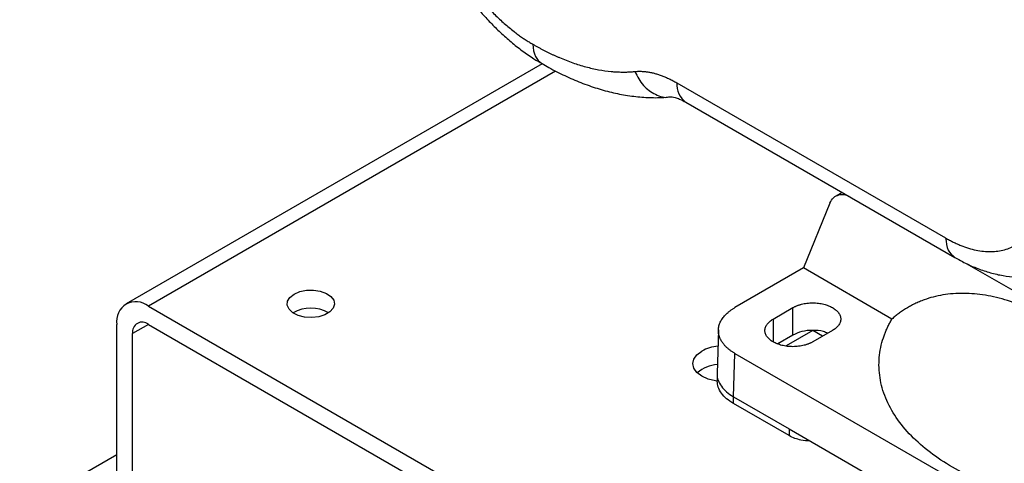
# Model space of a CAD drawing. Units: millimetres. Extents: x 17285 to 19973, y -665 to 1982.
# Drawn here: x 18885 to 19061, y 969 to 1048 of the extents above; entities that cross this region are included whole.
import ezdxf

# ---------------------------------------------------------------- set-up
doc = ezdxf.new("R2010")
doc.units = ezdxf.units.MM

msp = doc.modelspace()

# ---------------------------------------------------------------- linework, layer by layer
at = {"color": 7, "linetype": 'Continuous', "lineweight": 25}
for p, q in [((18978.08, 1040.29), (18903.8, 997.41)), ((19002.11, 1036.88), (19050.12, 1009.17)), ((19003.76, 1033.39), (19051.77, 1005.68)), ((19031.64, 1017.3), (19030.42, 1016.6)), ((19029.44, 1015.38), (19024.73, 1003.81)), ((19024.73, 1003.81), (19012.48, 996.73)), ((19040.52, 994.7), (19024.73, 1003.81)), ((19053.77, 1004.64), (19104.9, 975.12)), ((18907.8, 997.02), (19250.75, 799.04)), ((19019.31, 994.69), (19022.85, 996.73)), ((19022.85, 991.83), (19022.85, 996.73)), ((18902.15, 937.41), (18902.15, 993.75)), ((18907.8, 993.75), (19250.75, 795.77)), ((18904.98, 935.77), (18904.98, 992.12)), ((19009.55, 992.75), (19009.31, 984.99)), ((19022.85, 991.83), (19020.16, 990.28)), ((19026.39, 992.65), (19021.63, 989.9)), ((19029.92, 992.65), (19026.39, 990.61)), ((19028.15, 991.63), (19026.39, 992.65)), ((19012.24, 980.81), (19012.48, 988.57)), ((19012.48, 988.57), (19086.49, 945.84)), ((19009.31, 984.82), (19009.34, 983.6)), ((19012.24, 980.81), (19022.16, 975.08)), ((19012.26, 979.6), (19012.24, 980.81)), ((19022.16, 973.88), (19012.26, 979.6)), ((19022.16, 975.08), (19076.57, 943.67)), ((19022.16, 975.08), (19022.16, 973.88)), ((18902.15, 970.47), (18884.82, 960.47))]:
    msp.add_line(p, q, dxfattribs=at)
at = {"color": 8, "linetype": 'Continuous', "lineweight": 25}
for p, q in [((18980.49, 1038.98), (18907.8, 997.02)), ((18907.8, 993.75), (18904.98, 992.12)), ((19019.31, 994.69), (19019.31, 990.61))]:
    msp.add_line(p, q, dxfattribs=at)
at = {"color": 7, "linetype": 'Continuous', "lineweight": 25, "flags": 128}
for points in [[(18933.79, 999.16), (18934.81, 999.59), (18936, 999.83), (18937.27, 999.86), (18938.49, 999.67), (18939.57, 999.28), (18940.39, 998.73), (18940.9, 998.06), (18941.04, 997.33), (18940.81, 996.61), (18940.21, 995.97), (18939.32, 995.45), (18938.2, 995.11), (18936.95, 994.97), (18935.69, 995.05), (18934.53, 995.35), (18933.57, 995.82), (18932.9, 996.44), (18932.57, 997.15), (18932.62, 997.88), (18933.04, 998.57), (18933.79, 999.16)], [(19009.36, 983.62), (19009.05, 983.66), (19007.73, 983.98), (19006.59, 984.48), (19005.71, 985.14), (19005.16, 985.91), (19004.98, 986.73), (19005.16, 987.55), (19005.71, 988.32), (19006.59, 988.97)]]:
    msp.add_lwpolyline(points, dxfattribs=at)
at = {"color": 8, "linetype": 'Continuous', "lineweight": 25}
msp.add_arc((19006.03, 1036.6), 3.93, 175.9064, 234.8052, dxfattribs=at)
at = {"color": 7, "linetype": 'Continuous', "lineweight": 25}
for centre, radius, start, end in [((18905.6, 994.31), 3.49, 50.7967, 189.214), ((18936.79, 990.37), 6.28, 59.6781, 120.3219), ((18906.7, 992.4), 1.75, 50.7967, 189.214), ((19010.2, 982.27), 7.62, 95.5594, 118.312), ((19009.94, 980.04), 6.56, 95.0134, 129.5392)]:
    msp.add_arc(centre, radius, start, end, dxfattribs=at)
for points, knots in [([(18956.91, 1074.93), (18956.92, 1074.78), (18956.95, 1074.49), (18956.99, 1074.04), (18957.05, 1073.59), (18957.11, 1073.14), (18957.18, 1072.69), (18957.26, 1072.24), (18957.34, 1071.78), (18957.43, 1071.32), (18957.65, 1070.27), (18958.06, 1068.63), (18958.78, 1066.35), (18959.66, 1064.03), (18960.72, 1061.69), (18961.92, 1059.36), (18963.26, 1057.08), (18964.72, 1054.88), (18966.28, 1052.79), (18967.92, 1050.84), (18969.61, 1049.06), (18971.33, 1047.44), (18972.7, 1046.3), (18973.73, 1045.52), (18974.4, 1045.04), (18975.07, 1044.59), (18975.74, 1044.16), (18976.19, 1043.9), (18976.41, 1043.77)], [0, 0, 0, 0, 0.0130558, 0.0260945, 0.039121, 0.0521404, 0.0651576, 0.0781776, 0.0912054, 0.104246, 0.1173042, 0.1791209, 0.2409504, 0.3050923, 0.369247, 0.4346183, 0.5000021, 0.5653733, 0.6307571, 0.694899, 0.7590537, 0.8208704, 0.8826999, 0.9061869, 0.9296314, 0.9530624, 0.9765089, 1, 1, 1, 1]), ([(18961.76, 1056.92), (18962.35, 1055.98), (18963.19, 1054.65), (18964.54, 1052.76), (18965.74, 1051.18), (18967.23, 1049.38), (18968.87, 1047.59), (18970.65, 1045.83), (18972.55, 1044.14), (18974.55, 1042.56), (18976.39, 1041.26), (18977.59, 1040.57), (18978.07, 1040.3)], [0, 0, 0, 0, 0.135811, 0.191442, 0.283534, 0.37891, 0.481008, 0.587319, 0.696903, 0.809034, 0.923218, 1, 1, 1, 1]), ([(18976.41, 1043.77), (18976.57, 1043.68), (18976.89, 1043.49), (18977.37, 1043.23), (18977.85, 1042.97), (18978.32, 1042.72), (18978.8, 1042.48), (18979.28, 1042.24), (18979.75, 1042.01), (18980.23, 1041.79), (18980.7, 1041.58), (18981.81, 1041.1), (18983.55, 1040.42), (18985.89, 1039.7), (18988.18, 1039.18), (18989.96, 1038.93), (18991.27, 1038.83), (18992.12, 1038.8), (18992.97, 1038.79), (18993.8, 1038.82), (18994.34, 1038.87), (18994.61, 1038.89)], [0, 0, 0, 0, 0.024915, 0.049813, 0.074699, 0.099576, 0.124449, 0.149322, 0.1742, 0.199087, 0.223988, 0.248907, 0.374445, 0.500003, 0.625541, 0.751098, 0.800911, 0.850672, 0.900417, 0.950181, 1, 1, 1, 1]), ([(18978.07, 1040.3), (18978.46, 1040.07), (18979.81, 1039.27), (18982.12, 1038.12), (18985.01, 1036.87), (18987.91, 1035.85), (18990.82, 1035.07), (18993.71, 1034.52), (18996.57, 1034.24), (18999.02, 1034.19), (19000.49, 1034.34), (19001.03, 1034.4)], [0, 0, 0, 0, 0.052275, 0.176779, 0.301849, 0.427235, 0.552686, 0.677924, 0.802686, 0.926784, 1, 1, 1, 1]), ([(18994.61, 1038.89), (18994.71, 1038.9), (18994.9, 1038.92), (18995.18, 1038.93), (18995.47, 1038.93), (18995.77, 1038.93), (18996.06, 1038.91), (18996.36, 1038.89), (18996.66, 1038.85), (18996.97, 1038.81), (18997.27, 1038.76), (18997.58, 1038.7), (18997.9, 1038.63), (18998.32, 1038.52), (18998.84, 1038.36), (18999.49, 1038.14), (19000.13, 1037.88), (19000.79, 1037.59), (19001.45, 1037.26), (19001.89, 1037.01), (19002.11, 1036.88)], [0, 0, 0, 0, 0.042051, 0.083967, 0.125767, 0.167473, 0.209105, 0.250682, 0.292226, 0.333757, 0.375296, 0.416863, 0.458478, 0.500163, 0.583438, 0.666507, 0.749533, 0.832682, 0.916117, 1, 1, 1, 1]), ([(19000.98, 1034.36), (19001.07, 1034.37), (19001.25, 1034.38), (19001.81, 1034.27), (19002.62, 1034), (19003.37, 1033.6), (19003.76, 1033.39)], [0, 0, 0, 0, 0.21496, 0.451642, 0.712443, 1, 1, 1, 1]), ([(19029.44, 1015.38), (19029.65, 1015.76), (19030.04, 1016.46), (19031.05, 1016.92), (19032, 1016.99), (19032.64, 1016.7), (19032.84, 1016.61)], [0, 0, 0, 0, 0.305994, 0.573947, 0.865526, 1, 1, 1, 1]), ([(19050.12, 1009.17), (19050.23, 1009.11), (19050.46, 1008.98), (19050.8, 1008.79), (19051.13, 1008.61), (19051.47, 1008.45), (19051.81, 1008.28), (19052.15, 1008.13), (19052.48, 1007.98), (19053.17, 1007.7), (19054.2, 1007.33), (19055.56, 1006.98), (19056.9, 1006.77), (19058.64, 1006.69), (19060.68, 1006.97), (19062.47, 1007.77), (19063.72, 1008.7), (19064.54, 1009.52), (19065.27, 1010.46), (19065.78, 1011.34), (19066.13, 1012.08), (19066.36, 1012.66), (19066.57, 1013.25), (19066.69, 1013.67), (19066.75, 1013.88)], [0, 0, 0, 0, 0.014937, 0.029858, 0.044768, 0.059673, 0.074579, 0.08949, 0.104413, 0.119354, 0.181385, 0.243431, 0.307154, 0.370892, 0.500003, 0.629113, 0.692835, 0.756574, 0.818605, 0.880652, 0.910508, 0.940322, 0.970138, 1, 1, 1, 1]), ([(19051.78, 1005.7), (19052.22, 1005.44), (19053.38, 1004.77), (19055.31, 1003.9), (19057.54, 1003.09), (19059.79, 1002.52), (19062.06, 1002.2), (19064.3, 1002.13), (19066.51, 1002.34), (19068.65, 1002.82), (19070.55, 1003.49), (19071.65, 1004.12), (19072.12, 1004.39)], [0, 0, 0, 0, 0.06762, 0.175831, 0.284533, 0.393096, 0.500915, 0.607612, 0.713182, 0.818008, 0.922789, 1, 1, 1, 1]), ([(19097.1, 962.03), (19097, 962.24), (19096.8, 962.67), (19096.49, 963.32), (19096.17, 963.97), (19095.84, 964.62), (19095.5, 965.28), (19095.15, 965.94), (19094.8, 966.6), (19094.43, 967.26), (19094.06, 967.93), (19093.68, 968.6), (19093.28, 969.27), (19092.88, 969.94), (19092.47, 970.61), (19092.06, 971.28), (19091.28, 972.51), (19090.1, 974.29), (19088.45, 976.59), (19086.68, 978.89), (19084.35, 981.7), (19081.36, 984.95), (19077.59, 988.48), (19073.5, 991.73), (19069.32, 994.44), (19065.17, 996.57), (19061.16, 998.09), (19057.17, 999.04), (19053.94, 999.33), (19051.44, 999.25), (19049.63, 999.03), (19047.91, 998.66), (19046.53, 998.22), (19045.44, 997.8), (19044.62, 997.43), (19043.84, 997.03), (19043.1, 996.61), (19042.4, 996.16), (19041.74, 995.69), (19041.11, 995.21), (19040.71, 994.86), (19040.52, 994.7)], [0, 0, 0, 0, 0.00776, 0.015585, 0.023475, 0.03143, 0.039452, 0.04754, 0.055695, 0.063919, 0.07221, 0.080571, 0.089, 0.0975, 0.106069, 0.114708, 0.123418, 0.153558, 0.184703, 0.216866, 0.250058, 0.307473, 0.368237, 0.432395, 0.5, 0.560662, 0.623356, 0.686504, 0.749944, 0.782651, 0.814651, 0.845958, 0.876584, 0.893436, 0.909878, 0.92591, 0.941535, 0.956755, 0.971572, 0.985986, 1, 1, 1, 1]), ([(19012.48, 988.57), (19012.4, 988.61), (19012.25, 988.7), (19012.04, 988.83), (19011.84, 988.97), (19011.64, 989.11), (19011.45, 989.26), (19011.27, 989.41), (19011.1, 989.56), (19010.94, 989.71), (19010.79, 989.86), (19010.65, 990.02), (19010.51, 990.18), (19010.38, 990.34), (19010.27, 990.5), (19010.16, 990.66), (19010.06, 990.82), (19009.97, 990.99), (19009.89, 991.15), (19009.82, 991.32), (19009.75, 991.49), (19009.7, 991.65), (19009.65, 991.82), (19009.61, 991.99), (19009.58, 992.15), (19009.56, 992.32), (19009.55, 992.48), (19009.55, 992.7), (19009.56, 992.98), (19009.61, 993.31), (19009.69, 993.65), (19009.81, 993.98), (19009.97, 994.31), (19010.16, 994.64), (19010.38, 994.96), (19010.64, 995.28), (19010.94, 995.59), (19011.27, 995.89), (19011.64, 996.19), (19012.04, 996.47), (19012.33, 996.64), (19012.48, 996.73)], [0, 0, 0, 0, 0.020246, 0.040411, 0.060495, 0.080498, 0.100419, 0.12026, 0.140019, 0.159697, 0.179293, 0.198809, 0.218243, 0.237597, 0.256869, 0.27606, 0.29517, 0.314199, 0.333146, 0.352013, 0.370799, 0.389503, 0.408127, 0.426669, 0.445131, 0.463511, 0.48181, 0.500029, 0.536542, 0.57338, 0.610542, 0.648027, 0.685838, 0.723972, 0.762431, 0.801214, 0.840322, 0.879755, 0.919512, 0.959593, 1, 1, 1, 1]), ([(19022.85, 996.73), (19022.91, 996.76), (19023.02, 996.83), (19023.2, 996.92), (19023.38, 997), (19023.57, 997.08), (19023.77, 997.15), (19023.97, 997.22), (19024.18, 997.28), (19024.48, 997.36), (19024.87, 997.45), (19025.36, 997.52), (19025.87, 997.57), (19026.56, 997.59), (19027.41, 997.54), (19028.36, 997.36), (19029.21, 997.09), (19029.94, 996.74), (19030.55, 996.32), (19031.01, 995.83), (19031.31, 995.28), (19031.42, 994.69), (19031.33, 994.2), (19031.16, 993.82), (19030.98, 993.55), (19030.77, 993.29), (19030.52, 993.06), (19030.24, 992.84), (19030.03, 992.71), (19029.92, 992.65)], [0, 0, 0, 0, 0.015128, 0.030157, 0.045119, 0.060048, 0.074978, 0.089943, 0.104977, 0.120112, 0.152276, 0.184472, 0.21732, 0.250201, 0.315842, 0.38012, 0.440076, 0.500065, 0.560021, 0.620011, 0.684288, 0.749929, 0.81557, 0.847734, 0.87993, 0.910806, 0.941715, 0.970849, 1, 1, 1, 1]), ([(19026.39, 990.61), (19026.33, 990.58), (19026.22, 990.51), (19026.04, 990.42), (19025.85, 990.34), (19025.66, 990.26), (19025.46, 990.19), (19025.26, 990.12), (19025.05, 990.06), (19024.76, 989.98), (19024.37, 989.89), (19023.87, 989.82), (19023.37, 989.77), (19022.68, 989.75), (19021.82, 989.8), (19020.87, 989.98), (19020.02, 990.25), (19019.29, 990.6), (19018.69, 991.02), (19018.22, 991.51), (19017.92, 992.06), (19017.81, 992.65), (19017.9, 993.14), (19018.08, 993.52), (19018.25, 993.79), (19018.47, 994.05), (19018.72, 994.28), (19019, 994.5), (19019.21, 994.63), (19019.31, 994.69)], [0, 0, 0, 0, 0.015128, 0.030157, 0.045119, 0.060048, 0.074978, 0.089943, 0.104977, 0.120112, 0.152276, 0.184472, 0.21732, 0.250201, 0.315842, 0.38012, 0.440076, 0.500065, 0.560021, 0.620011, 0.684288, 0.749929, 0.81557, 0.847734, 0.87993, 0.910806, 0.941715, 0.970849, 1, 1, 1, 1]), ([(19097.1, 962.03), (19096.89, 961.99), (19096.47, 961.91), (19095.84, 961.8), (19095.2, 961.69), (19094.56, 961.59), (19093.92, 961.49), (19093.27, 961.4), (19092.62, 961.31), (19091.97, 961.23), (19090.53, 961.07), (19088.28, 960.87), (19085.19, 960.71), (19082.07, 960.69), (19078.92, 960.79), (19075.78, 961.01), (19071.63, 961.49), (19066.59, 962.4), (19060.93, 963.96), (19055.79, 965.91), (19051.23, 968.21), (19047.24, 970.84), (19043.86, 973.81), (19041.16, 977.08), (19039.59, 979.99), (19038.76, 982.39), (19038.37, 984.2), (19038.19, 986.02), (19038.24, 987.82), (19038.5, 989.6), (19038.88, 991), (19039.24, 992.03), (19039.52, 992.71), (19039.82, 993.37), (19040.15, 994.04), (19040.4, 994.48), (19040.52, 994.7)], [0, 0, 0, 0, 0.00672, 0.013435, 0.020147, 0.026856, 0.033565, 0.040274, 0.046986, 0.053702, 0.060423, 0.091511, 0.122605, 0.154312, 0.186024, 0.21805, 0.250081, 0.314097, 0.377477, 0.439622, 0.500001, 0.560379, 0.622524, 0.685904, 0.74992, 0.781946, 0.813977, 0.845684, 0.877396, 0.908484, 0.939578, 0.95167, 0.96375, 0.975826, 0.987906, 1, 1, 1, 1]), ([(19029.07, 992.16), (19028.82, 992.27), (19028.05, 992.6), (19026.38, 992.74), (19024.4, 992.54), (19023.37, 992.07), (19022.85, 991.83)], [0, 0, 0, 0, 0.137154, 0.424769, 0.712385, 1, 1, 1, 1]), ([(19009.33, 984.99), (19009.33, 984.96), (19009.25, 984.55), (19009.47, 983.76), (19010.01, 982.67), (19010.94, 981.66), (19011.81, 981.09), (19012.24, 980.81)], [0, 0, 0, 0, 0.021667, 0.266251, 0.510834, 0.755417, 1, 1, 1, 1]), ([(19012.26, 979.6), (19011.83, 979.88), (19010.95, 980.44), (19010.05, 981.45), (19009.46, 982.51), (19009.39, 983.24), (19009.35, 983.6)], [0, 0, 0, 0, 0.25398, 0.507961, 0.761941, 1, 1, 1, 1]), ([(19025.91, 972.92), (19025.36, 972.95), (19024.41, 973.02), (19023.14, 973.38), (19022.5, 973.71), (19022.16, 973.88)], [0, 0, 0, 0, 0.394978, 0.676087, 1, 1, 1, 1])]:
    msp.add_open_spline(points, degree=3, knots=knots, dxfattribs=at)
at = {"color": 8, "linetype": 'Continuous', "lineweight": 25}
for points, knots in [([(18976.41, 1043.77), (18976.5, 1042.97), (18976.68, 1041.42), (18977.61, 1040.67), (18978.07, 1040.3)], [0, 0, 0, 0, 0.510347, 1, 1, 1, 1]), ([(18994.61, 1038.89), (18995.08, 1038.01), (18996.03, 1036.23), (18998.27, 1034.73), (19000.05, 1034.12), (19000.9, 1034.38), (19000.97, 1034.4)], [0, 0, 0, 0, 0.324374, 0.648747, 0.973121, 1, 1, 1, 1]), ([(19050.12, 1009.17), (19050.21, 1008.37), (19050.39, 1006.82), (19051.32, 1006.07), (19051.78, 1005.7)], [0, 0, 0, 0, 0.509905, 1, 1, 1, 1])]:
    msp.add_open_spline(points, degree=3, knots=knots, dxfattribs=at)

doc.saveas('drawing.dxf')
